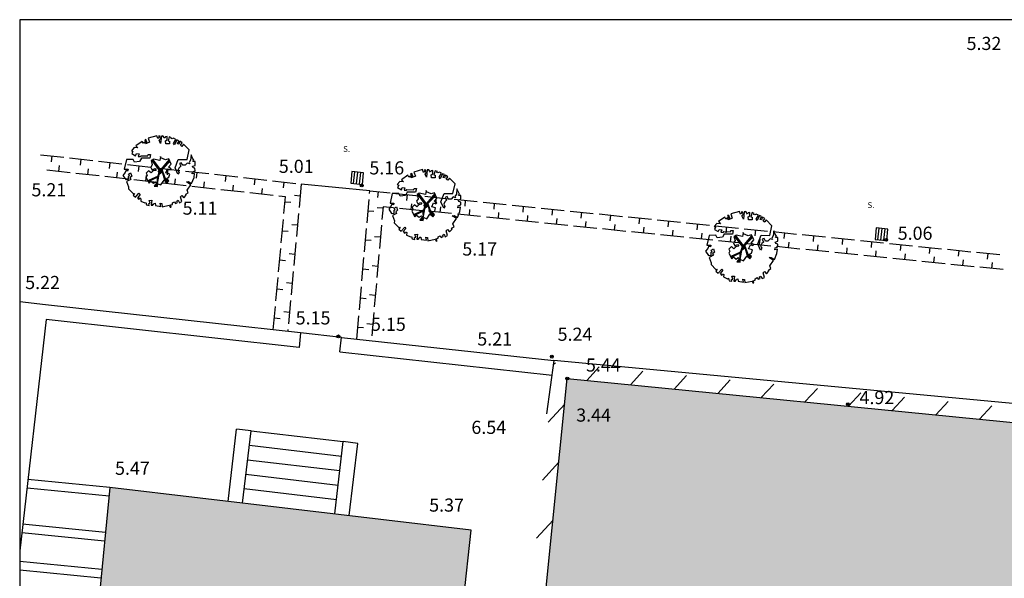
# Model space of a CAD drawing. Units: millimetres. Extents: x 552518 to 553592, y 4793760 to 4794260.
# Drawn here: x 552519 to 552553, y 4794238 to 4794258 of the extents above; entities that cross this region are included whole.
import ezdxf

# ---------------------------------------------------------------- set-up
doc = ezdxf.new("R2010")
doc.units = ezdxf.units.MM
for name, color, linetype in [('Contorno$0$0_S-VIV', 254, 'Continuous'), ('Contorno$0$0U_MUROS', 250, 'Continuous'), ('Contorno$0$0U_ORDENACION', 252, 'Continuous'), ('Contorno$0$0U_PTOS_COTAS', 2, 'Continuous'), ('Contorno$0$0U_PTOS_PUNTO', 2, 'Continuous'), ('Contorno$0$0U_VIV EXIT', 3, 'Continuous')]:
    doc.layers.add(name, color=color, linetype=linetype)
doc.layers.add('Contorno$0$0U_S-VIAL EXIST', color=7, linetype='Continuous', true_color=0xececec)
doc.styles.add('Contorno$0$Standard', font='txt')

# ---------------------------------------------------------------- blocks, each defined once
blk = doc.blocks.new('Contorno')
at = {"layer": 'Contorno$0$0_S-VIV'}
h = blk.add_hatch(color=256, dxfattribs=at)
h.paths.add_polyline_path([(552559.366, 4794224.061), (552573.928, 4794222.583), (552576.22, 4794222.42), (552578.077, 4794241.262), (552537.603, 4794245.25), (552535.727, 4794226.581), (552546.873, 4794225.374)])
h.paths.add_polyline_path([(552521.925, 4794241.519), (552521.056, 4794232.648), (552533.324, 4794231.061), (552534.308, 4794240.059)])
h.paths.add_polyline_path([(552529.555, 4794214.432), (552527.437, 4794214.641), (552526.73, 4794207.504), (552537.542, 4794206.431), (552538.234, 4794213.403), (552537.128, 4794213.512), (552537.43, 4794216.538), (552529.838, 4794217.297)])
h.paths.add_polyline_path([(552541.121, 4794204.467), (552549.043, 4794203.382), (552549.28, 4794205.479), (552550.439, 4794215.615), (552546.009, 4794216.137), (552545.675, 4794213.304), (552542.162, 4794213.7)], flags=17)
h.paths.add_polyline_path([(552562.064, 4794204.036), (552563.258, 4794214.109), (552550.439, 4794215.615), (552546.009, 4794216.137), (552545.675, 4794213.304), (552542.162, 4794213.7), (552541.121, 4794204.467), (552549.043, 4794203.382), (552549.28, 4794205.479)])
h.paths.add_polyline_path([(552583.43, 4794210.333), (552571.98, 4794208.417), (552573.943, 4794196.398), (552585.332, 4794198.147)])
h.paths.add_polyline_path([(552586.414, 4794237.026), (552586.454, 4794237.635), (552581.917, 4794238.017), (552580.763, 4794226.165), (552590.953, 4794225.165), (552591.025, 4794225.904), (552595.079, 4794225.479), (552595.98, 4794236.241)])
h.paths.add_polyline_path([(552601.506, 4794218.722), (552607.22, 4794218.272), (552608.879, 4794218.341), (552610.537, 4794218.73), (552612.04, 4794219.271), (552613.26, 4794219.888), (552614.146, 4794220.439), (552615.268, 4794221.424), (552615.697, 4794221.872), (552616.13, 4794222.324), (552616.993, 4794223.762), (552617.594, 4794224.916), (552617.988, 4794226.033), (552618.361, 4794227.118), (552618.52, 4794228.048), (552618.608, 4794229.302), (552618.683, 4794239.472), (552615.697, 4794239.521), (552601.884, 4794239.75)])
at = {"layer": 'Contorno$0$0U_S-VIAL EXIST'}
h = blk.add_hatch(dxfattribs=at)
h.set_pattern_fill('ANSI31', color=256, scale=0.03, style=0)
h.set_pattern_definition([(45, (0, 0), (-0.067351920908, 0.067351920908), [])])
edge = h.paths.add_edge_path()
edge.add_line((552725.161, 4794231.52), (552710.961, 4794225.223))
edge.add_line((552710.961, 4794225.223), (552710.04, 4794227.066))
edge.add_line((552710.04, 4794227.066), (552708.735, 4794228.174))
edge.add_line((552708.735, 4794228.174), (552707.121, 4794229.037))
edge.add_line((552707.121, 4794229.037), (552704.97, 4794229.289))
edge.add_line((552704.97, 4794229.289), (552702.087, 4794229.052))
edge.add_line((552702.087, 4794229.052), (552699.609, 4794228.29))
edge.add_line((552699.609, 4794228.29), (552689.469, 4794223.856))
edge.add_arc((552682.466, 4794220.748), 7.662, -55.4326, 23.9311, ccw=False)
edge.add_line((552686.813, 4794214.439), (552677.946, 4794210.337))
edge.add_arc((552675.708, 4794217.489), 7.494, 201.5807, 287.3788, ccw=False)
edge.add_line((552668.739, 4794214.733), (552658.359, 4794210.119))
edge.add_arc((552651.769, 4794207.056), 7.267, -61.5254, 24.928, ccw=False)
edge.add_line((552655.234, 4794200.668), (552645.505, 4794196.447))
edge.add_arc((552643.005, 4794202.381), 6.439, 197.3482, 292.8491, ccw=False)
edge.add_line((552636.859, 4794200.461), (552625.963, 4794195.659))
edge.add_line((552625.963, 4794195.659), (552625.828, 4794195.926))
edge.add_line((552625.828, 4794195.926), (552625.212, 4794195.615))
edge.add_line((552625.212, 4794195.615), (552623.939, 4794194.378))
edge.add_line((552623.939, 4794194.378), (552623.395, 4794193.52))
edge.add_line((552623.395, 4794193.52), (552622.998, 4794192.66))
edge.add_line((552622.998, 4794192.66), (552622.53, 4794191.303))
edge.add_line((552622.53, 4794191.303), (552622.362, 4794189.705))
edge.add_line((552622.362, 4794189.705), (552623.588, 4794188.084))
edge.add_arc((552623.786, 4794187.028), 1.074, -66.4872, 100.6632, ccw=False)
edge.add_line((552624.215, 4794186.043), (552610.005, 4794179.812))
edge.add_arc((552607.881, 4794183.773), 4.495, 211.4237, 298.1947, ccw=False)
edge.add_line((552604.046, 4794181.43), (552602.431, 4794185.304))
edge.add_line((552602.431, 4794185.304), (552598.15, 4794183.133))
edge.add_line((552598.15, 4794183.133), (552599.522, 4794180.011))
edge.add_line((552599.522, 4794180.011), (552599.246, 4794178.235))
edge.add_line((552599.246, 4794178.235), (552598.493, 4794176.636))
edge.add_line((552598.493, 4794176.636), (552598.611, 4794175.492))
edge.add_line((552598.611, 4794175.492), (552597.869, 4794174.078))
edge.add_line((552597.869, 4794174.078), (552595.6, 4794172.649))
edge.add_line((552595.6, 4794172.649), (552591.381, 4794170.853))
edge.add_line((552591.381, 4794170.853), (552573.476, 4794163.332))
edge.add_line((552573.476, 4794163.332), (552547.017, 4794151.891))
edge.add_line((552547.017, 4794151.891), (552533.737, 4794146.082))
edge.add_line((552533.737, 4794146.082), (552520.457, 4794140.273))
edge.add_line((552520.457, 4794140.273), (552518.834, 4794138.286))
edge.add_line((552518.834, 4794138.286), (552518.834, 4794134.765))
edge.add_line((552518.834, 4794134.765), (552523.817, 4794138.418))
edge.add_line((552523.817, 4794138.418), (552597.294, 4794170.511))
edge.add_line((552597.294, 4794170.511), (552602.777, 4794172.255))
edge.add_line((552602.777, 4794172.255), (552629.15, 4794183.337))
edge.add_arc((552631.488, 4794179.77), 4.266, 31.6795, 123.2451, ccw=False)
edge.add_line((552635.118, 4794182.01), (552644.26, 4794161.894))
edge.add_line((552644.26, 4794161.894), (552652.432, 4794143.962))
edge.add_line((552652.432, 4794143.962), (552654.049, 4794140.793))
edge.add_line((552654.049, 4794140.793), (552657.83, 4794133.421))
edge.add_line((552657.83, 4794133.421), (552656.07, 4794132.51))
edge.add_line((552656.07, 4794132.51), (552658.37, 4794128.077))
edge.add_line((552658.37, 4794128.077), (552666.662, 4794132.281))
edge.add_line((552666.662, 4794132.281), (552664.296, 4794136.949))
edge.add_line((552664.296, 4794136.949), (552662.868, 4794136.214))
edge.add_line((552662.868, 4794136.214), (552659.362, 4794143.432))
edge.add_line((552659.362, 4794143.432), (552657.847, 4794146.805))
edge.add_line((552657.847, 4794146.805), (552642.512, 4794180.672))
edge.add_arc((552649.099, 4794183.898), 7.335, 115.0194, 206.0958, ccw=False)
edge.add_arc((552607.037, 4794274.021), 92.12, 295.01937, 297.22447)
edge.add_line((552649.18, 4794192.105), (552668.679, 4794200.359))
edge.add_line((552668.679, 4794200.359), (552696.192, 4794212.244))
edge.add_line((552696.192, 4794212.244), (552696.31, 4794211.968))
edge.add_line((552696.31, 4794211.968), (552715.47, 4794220.146))
edge.add_line((552715.47, 4794220.146), (552717.976, 4794221.142))
edge.add_arc((552719.488, 4794216.273), 5.098, 50.537, 107.2468, ccw=False)
edge.add_line((552722.728, 4794220.209), (552726.375, 4794212.912))
edge.add_line((552726.375, 4794212.912), (552728.341, 4794205.392))
edge.add_line((552728.341, 4794205.392), (552734.992, 4794186.297))
edge.add_line((552734.992, 4794186.297), (552747.449, 4794192.827))
edge.add_arc((552746.93, 4794196.309), 3.521, 215.7502, 278.472, ccw=False)
edge.add_line((552744.073, 4794194.252), (552744.379, 4794194.518))
edge.add_line((552744.379, 4794194.518), (552743.944, 4794195.415))
edge.add_line((552743.944, 4794195.415), (552737.301, 4794217.607))
edge.add_line((552737.301, 4794217.607), (552737.877, 4794217.78))
edge.add_line((552737.877, 4794217.78), (552733.215, 4794233.658))
edge.add_line((552733.215, 4794233.658), (552734.416, 4794235.558))
edge.add_line((552734.416, 4794235.558), (552733.469, 4794236.34))
edge.add_line((552733.469, 4794236.34), (552728.591, 4794240.997))
edge.add_line((552728.591, 4794240.997), (552724.931, 4794239.64))
edge.add_line((552724.931, 4794239.64), (552725.161, 4794231.52))
at = {"layer": 'Contorno$0$0U_MUROS'}
for p, q in [((552537.138, 4794245.864, -0.003), (552536.895, 4794244.039, -0.003)), ((552555.19, 4794244.171, -0.003), (552537.138, 4794245.864, -0.003))]:
    blk.add_line(p, q, dxfattribs=at)
at = {"layer": 'Contorno$0$0U_ORDENACION'}
for p, q in [((553037.856, 4794257.545), (552518.834, 4794257.545)), ((552530.222, 4794252.34, -0.003), (552530.18, 4794251.942, -0.003)), ((552530.62, 4794252.297, -0.003), (552530.222, 4794252.34, -0.003)), ((552530.279, 4794251.932, -0.003), (552530.322, 4794252.329, -0.003)), ((552530.379, 4794251.921, -0.003), (552530.421, 4794252.319, -0.003)), ((552530.478, 4794251.91, -0.003), (552530.521, 4794252.308, -0.003)), ((552530.578, 4794251.9, -0.003), (552530.62, 4794252.297, -0.003)), ((552530.18, 4794251.942, -0.003), (552530.578, 4794251.9, -0.003)), ((552548.195, 4794250.415, -0.003), (552548.152, 4794250.018, -0.003)), ((552548.592, 4794250.373, -0.003), (552548.195, 4794250.415, -0.003)), ((552548.252, 4794250.007, -0.003), (552548.294, 4794250.405, -0.003)), ((552548.351, 4794249.996, -0.003), (552548.394, 4794250.394, -0.003)), ((552548.45, 4794249.986, -0.003), (552548.493, 4794250.384, -0.003)), ((552548.55, 4794249.975, -0.003), (552548.592, 4794250.373, -0.003)), ((552548.152, 4794250.018, -0.003), (552548.55, 4794249.975, -0.003))]:
    blk.add_line(p, q, dxfattribs=at)
at = {"layer": 'Contorno$0$0U_ORDENACION', "linetype": 'Continuous'}
for p, q in [((552519.548, 4794252.919, -0.003), (552520.343, 4794252.83, -0.003)), ((552519.923, 4794252.676, -0.003), (552519.945, 4794252.875, -0.003)), ((552520.542, 4794252.807, -0.003), (552521.336, 4794252.718, -0.003)), ((552520.917, 4794252.564, -0.003), (552520.939, 4794252.763, -0.003)), ((552520.187, 4794252.546, -0.003), (552520.165, 4794252.347, -0.003)), ((552521.181, 4794252.433, -0.003), (552521.159, 4794252.235, -0.003)), ((552521.536, 4794252.696, -0.003), (552522.33, 4794252.606, -0.003)), ((552521.911, 4794252.452, -0.003), (552521.933, 4794252.65, -0.003)), ((552522.53, 4794252.583, -0.003), (552523.324, 4794252.494, -0.003)), ((552522.905, 4794252.34, -0.003), (552522.927, 4794252.539, -0.003)), ((552523.523, 4794252.471, -0.003), (552524.318, 4794252.382, -0.003)), ((552523.898, 4794252.228, -0.003), (552523.92, 4794252.427, -0.003)), ((552520.562, 4794252.302, -0.003), (552519.768, 4794252.392, -0.003)), ((552521.556, 4794252.19, -0.003), (552520.762, 4794252.279, -0.003)), ((552522.55, 4794252.078, -0.003), (552521.756, 4794252.168, -0.003)), ((552522.175, 4794252.321, -0.003), (552522.152, 4794252.123, -0.003)), ((552523.169, 4794252.21, -0.003), (552523.146, 4794252.011, -0.003)), ((552524.162, 4794252.098, -0.003), (552524.14, 4794251.899, -0.003)), ((552524.516, 4794252.36, -0.003), (552525.311, 4794252.27, -0.003)), ((552524.892, 4794252.116, -0.003), (552524.914, 4794252.314, -0.003)), ((552525.51, 4794252.248, -0.003), (552526.305, 4794252.158, -0.003)), ((552525.886, 4794252.004, -0.003), (552525.908, 4794252.203, -0.003)), ((552526.504, 4794252.136, -0.003), (552527.299, 4794252.046, -0.003)), ((552526.88, 4794251.892, -0.003), (552526.902, 4794252.091, -0.003)), ((552523.543, 4794251.966, -0.003), (552522.749, 4794252.056, -0.003)), ((552524.537, 4794251.855, -0.003), (552523.742, 4794251.944, -0.003)), ((552525.531, 4794251.742, -0.003), (552524.736, 4794251.832, -0.003)), ((552525.156, 4794251.985, -0.003), (552525.134, 4794251.787, -0.003)), ((552526.15, 4794251.874, -0.003), (552526.128, 4794251.675, -0.003)), ((552527.144, 4794251.762, -0.003), (552527.121, 4794251.563, -0.003)), ((552527.498, 4794252.024, -0.003), (552528.293, 4794251.934, -0.003)), ((552527.873, 4794251.78, -0.003), (552527.895, 4794251.979, -0.003)), ((552528.485, 4794251.906, -0.003), (552528.412, 4794251.109, -0.003)), ((552530.835, 4794251.685, -0.003), (552528.485, 4794251.912, -0.003)), ((552526.525, 4794251.63, -0.003), (552525.73, 4794251.72, -0.003)), ((552527.519, 4794251.519, -0.003), (552526.723, 4794251.608, -0.003)), ((552527.943, 4794251.471, -0.003), (552527.717, 4794251.496, -0.003)), ((552527.891, 4794250.9, -0.003), (552527.943, 4794251.471, -0.003)), ((552528.249, 4794251.527, -0.003), (552528.448, 4794251.508, -0.003)), ((552530.826, 4794251.585, -0.003), (552530.835, 4794251.685, -0.003)), ((552530.835, 4794251.685, -0.003), (552531.531, 4794251.615, -0.003)), ((552531.112, 4794251.456, -0.003), (552531.133, 4794251.656, -0.003)), ((552531.73, 4794251.595, -0.003), (552532.525, 4794251.514, -0.003)), ((552532.108, 4794251.355, -0.003), (552532.128, 4794251.554, -0.003)), ((552532.724, 4794251.494, -0.003), (552533.521, 4794251.412, -0.003)), ((552533.102, 4794251.254, -0.003), (552533.123, 4794251.453, -0.003)), ((552528.126, 4794251.28, -0.003), (552527.927, 4794251.298, -0.003)), ((552530.739, 4794250.588, -0.003), (552530.809, 4794251.385, -0.003)), ((552531.086, 4794251.115, -0.003), (552531.285, 4794251.097, -0.003)), ((552531.289, 4794251.137, -0.003), (552531.25, 4794250.699, -0.003)), ((552531.646, 4794251.1, -0.003), (552531.289, 4794251.137, -0.003)), ((552532.642, 4794251, -0.003), (552531.846, 4794251.08, -0.003)), ((552532.264, 4794251.238, -0.003), (552532.244, 4794251.04, -0.003)), ((552533.259, 4794251.138, -0.003), (552533.238, 4794250.939, -0.003)), ((552533.72, 4794251.392, -0.003), (552534.515, 4794251.312, -0.003)), ((552534.097, 4794251.154, -0.003), (552534.117, 4794251.352, -0.003)), ((552534.714, 4794251.292, -0.003), (552535.511, 4794251.211, -0.003)), ((552535.092, 4794251.052, -0.003), (552535.113, 4794251.251, -0.003)), ((552535.709, 4794251.191, -0.003), (552536.505, 4794251.11, -0.003)), ((552536.087, 4794250.951, -0.003), (552536.107, 4794251.15, -0.003)), ((552536.704, 4794251.09, -0.003), (552537.5, 4794251.01, -0.003)), ((552528.393, 4794250.91, -0.003), (552528.321, 4794250.114, -0.003)), ((552530.973, 4794250.97, -0.003), (552530.773, 4794250.987, -0.003)), ((552533.637, 4794250.899, -0.003), (552532.841, 4794250.979, -0.003)), ((552534.632, 4794250.797, -0.003), (552533.836, 4794250.878, -0.003)), ((552534.254, 4794251.037, -0.003), (552534.234, 4794250.838, -0.003)), ((552535.627, 4794250.697, -0.003), (552534.83, 4794250.777, -0.003)), ((552535.249, 4794250.936, -0.003), (552535.228, 4794250.737, -0.003)), ((552536.244, 4794250.835, -0.003), (552536.224, 4794250.636, -0.003)), ((552537.082, 4794250.851, -0.003), (552537.102, 4794251.049, -0.003)), ((552537.699, 4794250.989, -0.003), (552538.495, 4794250.908, -0.003)), ((552538.077, 4794250.75, -0.003), (552538.097, 4794250.949, -0.003)), ((552538.694, 4794250.888, -0.003), (552539.49, 4794250.807, -0.003)), ((552539.071, 4794250.649, -0.003), (552539.092, 4794250.848, -0.003)), ((552539.689, 4794250.787, -0.003), (552540.484, 4794250.707, -0.003)), ((552540.067, 4794250.548, -0.003), (552540.087, 4794250.746, -0.003)), ((552527.799, 4794249.904, -0.003), (552527.872, 4794250.7, -0.003)), ((552528.157, 4794250.531, -0.003), (552528.357, 4794250.512, -0.003)), ((552531.233, 4794250.499, -0.003), (552531.162, 4794249.702, -0.003)), ((552536.621, 4794250.596, -0.003), (552535.826, 4794250.677, -0.003)), ((552537.617, 4794250.495, -0.003), (552536.82, 4794250.576, -0.003)), ((552537.239, 4794250.734, -0.003), (552537.218, 4794250.535, -0.003)), ((552538.611, 4794250.394, -0.003), (552537.816, 4794250.474, -0.003)), ((552538.233, 4794250.633, -0.003), (552538.213, 4794250.434, -0.003)), ((552539.229, 4794250.533, -0.003), (552539.208, 4794250.334, -0.003)), ((552540.223, 4794250.431, -0.003), (552540.203, 4794250.232, -0.003)), ((552540.684, 4794250.687, -0.003), (552541.48, 4794250.606, -0.003)), ((552541.061, 4794250.447, -0.003), (552541.082, 4794250.646, -0.003)), ((552541.679, 4794250.585, -0.003), (552542.474, 4794250.504, -0.003)), ((552542.057, 4794250.346, -0.003), (552542.076, 4794250.545, -0.003)), ((552542.673, 4794250.484, -0.003), (552543.47, 4794250.404, -0.003)), ((552543.052, 4794250.246, -0.003), (552543.072, 4794250.444, -0.003)), ((552528.035, 4794250.284, -0.003), (552527.836, 4794250.302, -0.003)), ((552530.651, 4794249.593, -0.003), (552530.721, 4794250.39, -0.003)), ((552530.999, 4794250.119, -0.003), (552531.198, 4794250.1, -0.003)), ((552539.607, 4794250.293, -0.003), (552538.81, 4794250.374, -0.003)), ((552540.601, 4794250.192, -0.003), (552539.805, 4794250.273, -0.003)), ((552541.596, 4794250.092, -0.003), (552540.8, 4794250.172, -0.003)), ((552541.218, 4794250.33, -0.003), (552541.198, 4794250.131, -0.003)), ((552542.591, 4794249.99, -0.003), (552541.795, 4794250.071, -0.003)), ((552542.213, 4794250.23, -0.003), (552542.193, 4794250.031, -0.003)), ((552543.208, 4794250.129, -0.003), (552543.187, 4794249.93, -0.003)), ((552543.668, 4794250.384, -0.003), (552544.464, 4794250.303, -0.003)), ((552544.046, 4794250.144, -0.003), (552544.066, 4794250.344, -0.003)), ((552544.664, 4794250.283, -0.003), (552545.459, 4794250.202, -0.003)), ((552545.041, 4794250.043, -0.003), (552545.062, 4794250.242, -0.003)), ((552545.658, 4794250.182, -0.003), (552546.455, 4794250.101, -0.003)), ((552546.036, 4794249.943, -0.003), (552546.056, 4794250.141, -0.003)), ((552546.654, 4794250.081, -0.003), (552547.449, 4794250, -0.003)), ((552528.302, 4794249.915, -0.003), (552528.228, 4794249.118, -0.003)), ((552530.885, 4794249.974, -0.003), (552530.686, 4794249.991, -0.003)), ((552543.586, 4794249.889, -0.003), (552542.79, 4794249.97, -0.003)), ((552544.58, 4794249.788, -0.003), (552543.785, 4794249.869, -0.003)), ((552544.203, 4794250.027, -0.003), (552544.183, 4794249.828, -0.003)), ((552545.576, 4794249.688, -0.003), (552544.779, 4794249.769, -0.003)), ((552545.198, 4794249.927, -0.003), (552545.178, 4794249.728, -0.003)), ((552546.192, 4794249.826, -0.003), (552546.172, 4794249.627, -0.003)), ((552547.031, 4794249.842, -0.003), (552547.051, 4794250.041, -0.003)), ((552547.188, 4794249.725, -0.003), (552547.167, 4794249.526, -0.003)), ((552547.648, 4794249.98, -0.003), (552548.444, 4794249.899, -0.003)), ((552548.026, 4794249.74, -0.003), (552548.046, 4794249.939, -0.003)), ((552548.643, 4794249.879, -0.003), (552549.439, 4794249.798, -0.003)), ((552549.02, 4794249.639, -0.003), (552549.041, 4794249.838, -0.003)), ((552549.638, 4794249.778, -0.003), (552550.434, 4794249.698, -0.003)), ((552550.016, 4794249.539, -0.003), (552550.036, 4794249.738, -0.003)), ((552527.707, 4794248.908, -0.003), (552527.781, 4794249.705, -0.003)), ((552528.066, 4794249.535, -0.003), (552528.266, 4794249.516, -0.003)), ((552530.564, 4794248.597, -0.003), (552530.634, 4794249.394, -0.003)), ((552531.145, 4794249.503, -0.003), (552531.075, 4794248.706, -0.003)), ((552546.57, 4794249.587, -0.003), (552545.775, 4794249.667, -0.003)), ((552547.566, 4794249.485, -0.003), (552546.769, 4794249.566, -0.003)), ((552548.56, 4794249.385, -0.003), (552547.764, 4794249.465, -0.003)), ((552548.182, 4794249.624, -0.003), (552548.162, 4794249.426, -0.003)), ((552549.178, 4794249.523, -0.003), (552549.158, 4794249.324, -0.003)), ((552550.172, 4794249.422, -0.003), (552550.152, 4794249.223, -0.003)), ((552550.633, 4794249.677, -0.003), (552551.429, 4794249.596, -0.003)), ((552551.01, 4794249.438, -0.003), (552551.031, 4794249.637, -0.003)), ((552551.628, 4794249.576, -0.003), (552552.423, 4794249.495, -0.003)), ((552552.005, 4794249.337, -0.003), (552552.025, 4794249.536, -0.003)), ((552527.943, 4794249.288, -0.003), (552527.744, 4794249.307, -0.003)), ((552530.911, 4794249.122, -0.003), (552531.11, 4794249.105, -0.003)), ((552549.555, 4794249.284, -0.003), (552548.759, 4794249.365, -0.003)), ((552550.55, 4794249.183, -0.003), (552549.754, 4794249.264, -0.003)), ((552551.545, 4794249.082, -0.003), (552550.749, 4794249.162, -0.003)), ((552551.167, 4794249.321, -0.003), (552551.147, 4794249.123, -0.003)), ((552552.54, 4794248.981, -0.003), (552551.744, 4794249.062, -0.003)), ((552552.162, 4794249.221, -0.003), (552552.142, 4794249.022, -0.003)), ((552528.21, 4794248.919, -0.003), (552528.137, 4794248.122, -0.003)), ((552530.798, 4794248.977, -0.003), (552530.598, 4794248.995, -0.003)), ((552527.616, 4794247.912, -0.003), (552527.689, 4794248.709, -0.003)), ((552527.975, 4794248.539, -0.003), (552528.174, 4794248.521, -0.003)), ((552530.476, 4794247.6, -0.003), (552530.546, 4794248.397, -0.003)), ((552531.058, 4794248.507, -0.003), (552530.988, 4794247.71, -0.003)), ((552527.852, 4794248.292, -0.003), (552527.653, 4794248.311, -0.003)), ((552530.824, 4794248.126, -0.003), (552531.022, 4794248.109, -0.003)), ((552519.72, 4794247.774, -0.003), (552518.834, 4794247.874, -0.003)), ((552528.464, 4794246.814, -0.003), (552519.72, 4794247.774, -0.003)), ((552527.525, 4794246.917, -0.003), (552527.598, 4794247.713, -0.003)), ((552528.119, 4794247.923, -0.003), (552528.046, 4794247.127, -0.003)), ((552530.71, 4794247.981, -0.003), (552530.511, 4794247.999, -0.003)), ((552527.884, 4794247.543, -0.003), (552528.083, 4794247.525, -0.003)), ((552530.388, 4794246.604, -0.003), (552530.458, 4794247.401, -0.003)), ((552530.971, 4794247.51, -0.003), (552530.9, 4794246.714, -0.003)), ((552519.743, 4794247.268, -0.003), (552518.834, 4794239.342, -0.003)), ((552528.41, 4794246.317, -0.003), (552519.743, 4794247.268, -0.003)), ((552527.761, 4794247.296, -0.003), (552527.561, 4794247.315, -0.003)), ((552530.737, 4794247.13, -0.003), (552530.935, 4794247.112, -0.003)), ((552528.028, 4794246.927, -0.003), (552528.022, 4794246.863, -0.003)), ((552528.464, 4794246.814, -0.003), (552528.41, 4794246.317, -0.003)), ((552529.86, 4794246.661, -0.003), (552528.464, 4794246.814, -0.003)), ((552530.623, 4794246.986, -0.003), (552530.424, 4794247.003, -0.003)), ((552529.806, 4794246.164, -0.003), (552529.858, 4794246.662, -0.003)), ((552529.86, 4794246.661, -0.003), (552537.138, 4794245.864, -0.003)), ((552529.806, 4794246.164, -0.003), (552537.086, 4794245.367, -0.003)), ((552537.197, 4794245.792, -0.003), (552537.15, 4794245.742, -0.003)), ((552538.693, 4794245.645, -0.003), (552538.268, 4794245.184, -0.003)), ((552540.189, 4794245.498, -0.003), (552539.764, 4794245.037, -0.003)), ((552541.685, 4794245.35, -0.003), (552541.261, 4794244.89, -0.003)), ((552543.181, 4794245.203, -0.003), (552542.757, 4794244.742, -0.003)), ((552544.677, 4794245.055, -0.003), (552544.253, 4794244.595, -0.003)), ((552546.173, 4794244.908, -0.003), (552545.749, 4794244.447, -0.003)), ((552547.669, 4794244.761, -0.003), (552547.245, 4794244.3, -0.003)), ((552537.514, 4794244.366, -0.003), (552536.95, 4794243.754, -0.003)), ((552549.165, 4794244.613, -0.003), (552548.741, 4794244.153, -0.003)), ((552550.661, 4794244.466, -0.003), (552550.237, 4794244.005, -0.003)), ((552552.157, 4794244.318, -0.003), (552551.733, 4794243.858, -0.003)), ((552537.315, 4794242.379, -0.003), (552536.751, 4794241.767, -0.003)), ((552521.925, 4794241.519, -0.003), (552519.115, 4794241.794, -0.003)), ((552521.895, 4794241.221, -0.003), (552519.085, 4794241.496, -0.003)), ((552537.115, 4794240.391, -0.003), (552536.551, 4794239.779, -0.003)), ((552521.745, 4794239.679, -0.003), (552518.905, 4794239.957, -0.003)), ((552521.774, 4794239.978, -0.003), (552518.934, 4794240.256, -0.003)), ((552521.649, 4794238.703, -0.003), (552518.834, 4794238.979, -0.003)), ((552521.62, 4794238.404, -0.003), (552518.834, 4794238.678, -0.003))]:
    blk.add_line(p, q, dxfattribs=at)
blk.add_lwpolyline([(552518.834, 4794257.545), (552518.834, 4793760.428), (553037.856, 4793760.428), (553037.856, 4794257.545)], dxfattribs=at)
at = {"layer": 'Contorno$0$0U_ORDENACION', "elevation": -0.003}
for points in [[(552523.159, 4794251.282), (552523.177, 4794251.198), (552523.269, 4794251.182), (552523.259, 4794251.244), (552523.307, 4794251.259), (552523.271, 4794251.351), (552523.363, 4794251.361), (552523.335, 4794251.19), (552523.397, 4794251.187), (552523.399, 4794251.226), (552523.422, 4794251.208), (552523.427, 4794251.252), (552523.478, 4794251.262), (552523.483, 4794251.18), (552523.667, 4794251.149), (552523.644, 4794251.259), (552523.705, 4794251.246), (552523.716, 4794251.134), (552523.961, 4794251.19), (552523.994, 4794251.124), (552524.028, 4794251.126), (552524.002, 4794251.197), (552524.068, 4794251.218), (552524.071, 4794251.269), (552524.135, 4794251.305), (552524.176, 4794251.248), (552524.239, 4794251.277), (552524.224, 4794251.33), (552524.27, 4794251.361), (552524.308, 4794251.272), (552524.392, 4794251.315), (552524.341, 4794251.471), (552524.39, 4794251.517), (552524.462, 4794251.44), (552524.543, 4794251.532), (552524.528, 4794251.563), (552524.612, 4794251.614), (552524.569, 4794251.708), (552524.699, 4794251.892), (552524.551, 4794251.992), (552524.62, 4794252), (552524.727, 4794251.93), (552524.814, 4794252.137), (552524.83, 4794252.28), (552524.743, 4794252.26), (552524.753, 4794252.331), (552524.85, 4794252.364), (552524.842, 4794252.454), (552524.776, 4794252.474), (552524.753, 4794252.523), (552524.847, 4794252.553), (552524.85, 4794252.686), (552524.768, 4794252.684), (552524.804, 4794252.732), (552524.76, 4794252.798), (552524.712, 4794252.914), (552524.692, 4794252.735), (552524.638, 4794252.655), (552524.663, 4794252.609), (552524.579, 4794252.633), (552524.51, 4794252.558), (552524.421, 4794252.558), (552524.372, 4794252.645), (552524.309, 4794252.62), (552524.355, 4794252.523), (552524.296, 4794252.472), (552524.258, 4794252.388), (552524.299, 4794252.313), (552524.258, 4794252.252), (552524.163, 4794252.464), (552524.27, 4794252.758), (552524.574, 4794252.755), (552524.646, 4794253.084), (552524.452, 4794253.283), (552524.396, 4794253.205), (552524.345, 4794253.246), (552524.398, 4794253.329), (552524.319, 4794253.378), (552524.289, 4794253.286), (552524.24, 4794253.297), (552524.283, 4794253.399), (552524.217, 4794253.432), (552524.135, 4794253.261), (552524.1, 4794253.307), (552524.181, 4794253.445), (552524.11, 4794253.486), (552524.056, 4794253.458), (552524.02, 4794253.47), (552524.041, 4794253.501), (552523.962, 4794253.534), (552523.921, 4794253.392), (552523.969, 4794253.378), (552523.969, 4794253.289), (552523.839, 4794253.289), (552523.826, 4794253.389), (552523.885, 4794253.427), (552523.885, 4794253.54), (552523.826, 4794253.532), (552523.804, 4794253.481), (552523.744, 4794253.567), (552523.691, 4794253.56), (552523.665, 4794253.307), (552523.617, 4794253.419), (552523.66, 4794253.465), (552523.65, 4794253.55), (552523.604, 4794253.565), (552523.607, 4794253.511), (552523.568, 4794253.475), (552523.532, 4794253.57), (552523.236, 4794253.489), (552523.287, 4794253.348), (552523.208, 4794253.314), (552523.162, 4794253.435), (552523.122, 4794253.43), (552523.185, 4794253.302), (552523.142, 4794253.287), (552523.124, 4794253.35), (552523.06, 4794253.309), (552523.032, 4794253.376), (552522.81, 4794253.225), (552522.879, 4794253.151), (552522.759, 4794253.164), (552522.662, 4794253.057), (552522.715, 4794253.034), (552522.672, 4794252.955), (552522.807, 4794252.883), (552522.836, 4794252.957), (552522.924, 4794252.945), (552522.899, 4794252.863), (552522.976, 4794252.853), (552522.996, 4794252.886), (552523.226, 4794252.875), (552523.241, 4794252.921), (552523.321, 4794252.921), (552523.295, 4794252.799), (552523.004, 4794252.799), (552522.945, 4794252.689), (552522.766, 4794252.666), (552522.718, 4794252.758), (552522.493, 4794252.753), (552522.419, 4794252.421), (552522.552, 4794252.419), (552522.534, 4794252.36), (552522.483, 4794252.393), (552522.447, 4794252.307), (552522.373, 4794252.212), (552522.473, 4794252.064), (552522.562, 4794252.079), (552522.56, 4794252.176), (552522.598, 4794252.207), (552522.56, 4794252.25), (552522.636, 4794252.293), (552522.674, 4794252.184), (552522.613, 4794252.125), (552522.638, 4794252.072), (552522.498, 4794251.997), (552522.567, 4794251.813), (552522.559, 4794251.752), (552522.718, 4794251.586), (552522.769, 4794251.594), (552522.723, 4794251.527), (552522.804, 4794251.461), (552522.922, 4794251.596), (552522.965, 4794251.558), (552522.866, 4794251.446), (552522.922, 4794251.382), (552522.947, 4794251.438), (552522.99, 4794251.412), (552522.985, 4794251.328), (552523.126, 4794251.267), (552523.159, 4794251.282)], [(552523.369, 4794252.395), (552523.46, 4794252.444), (552523.512, 4794252.383), (552523.404, 4794252.365), (552523.338, 4794252.293), (552523.254, 4794252.37), (552523.172, 4794252.281), (552523.203, 4794252.214), (552523.162, 4794252.148), (552523.271, 4794251.949), (552523.325, 4794252.015), (552523.42, 4794251.941), (552523.491, 4794251.992), (552523.535, 4794251.961), (552523.443, 4794251.844), (552523.557, 4794251.831), (552523.573, 4794251.925), (552523.675, 4794251.882), (552523.78, 4794252.043), (552523.882, 4794251.949), (552523.941, 4794252.025), (552523.851, 4794252.097), (552523.948, 4794252.145), (552523.982, 4794252.257), (552523.846, 4794252.296), (552523.905, 4794252.434), (552523.992, 4794252.403), (552524.02, 4794252.436), (552523.936, 4794252.492), (552524.02, 4794252.597), (552523.946, 4794252.773), (552523.831, 4794252.742), (552523.67, 4794252.809), (552523.66, 4794252.858), (552523.637, 4794252.72), (552523.42, 4794252.763), (552523.343, 4794252.715), (552523.379, 4794252.574), (552523.323, 4794252.495), (552523.369, 4794252.395)], [(552532.268, 4794250.119), (552532.286, 4794250.035), (552532.378, 4794250.019), (552532.368, 4794250.081), (552532.416, 4794250.096), (552532.38, 4794250.188), (552532.472, 4794250.198), (552532.444, 4794250.027), (552532.506, 4794250.024), (552532.508, 4794250.063), (552532.531, 4794250.045), (552532.536, 4794250.089), (552532.587, 4794250.099), (552532.592, 4794250.017), (552532.776, 4794249.986), (552532.753, 4794250.096), (552532.814, 4794250.083), (552532.825, 4794249.971), (552533.07, 4794250.027), (552533.103, 4794249.961), (552533.137, 4794249.963), (552533.111, 4794250.034), (552533.177, 4794250.055), (552533.18, 4794250.106), (552533.244, 4794250.142), (552533.285, 4794250.085), (552533.348, 4794250.114), (552533.333, 4794250.167), (552533.379, 4794250.198), (552533.417, 4794250.109), (552533.501, 4794250.152), (552533.45, 4794250.308), (552533.499, 4794250.354), (552533.571, 4794250.277), (552533.652, 4794250.369), (552533.637, 4794250.4), (552533.721, 4794250.451), (552533.678, 4794250.545), (552533.808, 4794250.729), (552533.66, 4794250.829), (552533.729, 4794250.837), (552533.836, 4794250.767), (552533.923, 4794250.974), (552533.939, 4794251.117), (552533.852, 4794251.097), (552533.862, 4794251.168), (552533.959, 4794251.201), (552533.951, 4794251.291), (552533.885, 4794251.311), (552533.862, 4794251.36), (552533.956, 4794251.39), (552533.959, 4794251.523), (552533.877, 4794251.521), (552533.913, 4794251.569), (552533.869, 4794251.635), (552533.821, 4794251.751), (552533.801, 4794251.572), (552533.747, 4794251.492), (552533.772, 4794251.446), (552533.688, 4794251.47), (552533.619, 4794251.395), (552533.53, 4794251.395), (552533.481, 4794251.482), (552533.418, 4794251.457), (552533.464, 4794251.36), (552533.405, 4794251.309), (552533.367, 4794251.225), (552533.408, 4794251.15), (552533.367, 4794251.089), (552533.272, 4794251.301), (552533.379, 4794251.595), (552533.683, 4794251.592), (552533.755, 4794251.921), (552533.561, 4794252.12), (552533.505, 4794252.042), (552533.454, 4794252.083), (552533.507, 4794252.166), (552533.428, 4794252.215), (552533.398, 4794252.123), (552533.349, 4794252.134), (552533.392, 4794252.236), (552533.326, 4794252.269), (552533.244, 4794252.098), (552533.209, 4794252.144), (552533.29, 4794252.282), (552533.219, 4794252.323), (552533.165, 4794252.295), (552533.129, 4794252.307), (552533.15, 4794252.338), (552533.071, 4794252.371), (552533.03, 4794252.229), (552533.078, 4794252.215), (552533.078, 4794252.126), (552532.948, 4794252.126), (552532.935, 4794252.226), (552532.994, 4794252.264), (552532.994, 4794252.377), (552532.935, 4794252.369), (552532.913, 4794252.318), (552532.853, 4794252.404), (552532.8, 4794252.397), (552532.774, 4794252.144), (552532.726, 4794252.256), (552532.769, 4794252.302), (552532.759, 4794252.387), (552532.713, 4794252.402), (552532.716, 4794252.348), (552532.677, 4794252.312), (552532.641, 4794252.407), (552532.345, 4794252.326), (552532.396, 4794252.185), (552532.317, 4794252.151), (552532.271, 4794252.272), (552532.231, 4794252.267), (552532.294, 4794252.139), (552532.251, 4794252.124), (552532.233, 4794252.187), (552532.169, 4794252.146), (552532.141, 4794252.213), (552531.919, 4794252.062), (552531.988, 4794251.988), (552531.868, 4794252.001), (552531.771, 4794251.894), (552531.824, 4794251.871), (552531.781, 4794251.792), (552531.916, 4794251.72), (552531.945, 4794251.794), (552532.033, 4794251.782), (552532.008, 4794251.7), (552532.085, 4794251.69), (552532.105, 4794251.723), (552532.335, 4794251.712), (552532.35, 4794251.758), (552532.43, 4794251.758), (552532.404, 4794251.636), (552532.113, 4794251.636), (552532.054, 4794251.526), (552531.875, 4794251.503), (552531.827, 4794251.595), (552531.602, 4794251.59), (552531.528, 4794251.258), (552531.661, 4794251.256), (552531.643, 4794251.197), (552531.592, 4794251.23), (552531.556, 4794251.144), (552531.482, 4794251.049), (552531.582, 4794250.901), (552531.671, 4794250.916), (552531.669, 4794251.013), (552531.707, 4794251.044), (552531.669, 4794251.087), (552531.745, 4794251.13), (552531.783, 4794251.021), (552531.722, 4794250.962), (552531.747, 4794250.909), (552531.607, 4794250.834), (552531.676, 4794250.65), (552531.668, 4794250.589), (552531.827, 4794250.423), (552531.878, 4794250.431), (552531.832, 4794250.364), (552531.913, 4794250.298), (552532.031, 4794250.433), (552532.074, 4794250.395), (552531.975, 4794250.283), (552532.031, 4794250.219), (552532.056, 4794250.275), (552532.099, 4794250.249), (552532.094, 4794250.165), (552532.235, 4794250.104), (552532.268, 4794250.119)], [(552532.478, 4794251.232), (552532.569, 4794251.281), (552532.621, 4794251.22), (552532.513, 4794251.202), (552532.447, 4794251.13), (552532.363, 4794251.207), (552532.281, 4794251.118), (552532.312, 4794251.051), (552532.271, 4794250.985), (552532.38, 4794250.786), (552532.434, 4794250.852), (552532.529, 4794250.778), (552532.6, 4794250.829), (552532.644, 4794250.798), (552532.552, 4794250.681), (552532.666, 4794250.668), (552532.682, 4794250.762), (552532.784, 4794250.719), (552532.889, 4794250.88), (552532.991, 4794250.786), (552533.05, 4794250.862), (552532.96, 4794250.934), (552533.057, 4794250.982), (552533.091, 4794251.094), (552532.955, 4794251.133), (552533.014, 4794251.271), (552533.101, 4794251.24), (552533.129, 4794251.273), (552533.045, 4794251.329), (552533.129, 4794251.434), (552533.055, 4794251.61), (552532.94, 4794251.579), (552532.779, 4794251.646), (552532.769, 4794251.695), (552532.746, 4794251.557), (552532.529, 4794251.6), (552532.452, 4794251.552), (552532.488, 4794251.411), (552532.432, 4794251.332), (552532.478, 4794251.232)], [(552543.131, 4794248.683), (552543.15, 4794248.599), (552543.241, 4794248.583), (552543.231, 4794248.645), (552543.279, 4794248.66), (552543.244, 4794248.752), (552543.336, 4794248.762), (552543.308, 4794248.591), (552543.369, 4794248.588), (552543.371, 4794248.627), (552543.395, 4794248.609), (552543.4, 4794248.653), (552543.451, 4794248.663), (552543.456, 4794248.581), (552543.64, 4794248.55), (552543.616, 4794248.66), (552543.678, 4794248.647), (552543.689, 4794248.535), (552543.934, 4794248.591), (552543.966, 4794248.525), (552544, 4794248.527), (552543.974, 4794248.599), (552544.041, 4794248.619), (552544.043, 4794248.67), (552544.107, 4794248.706), (552544.148, 4794248.65), (552544.212, 4794248.678), (552544.196, 4794248.731), (552544.242, 4794248.762), (552544.281, 4794248.673), (552544.365, 4794248.716), (552544.314, 4794248.872), (552544.363, 4794248.918), (552544.434, 4794248.841), (552544.516, 4794248.933), (552544.5, 4794248.964), (552544.584, 4794249.015), (552544.541, 4794249.109), (552544.671, 4794249.293), (552544.523, 4794249.393), (552544.592, 4794249.401), (552544.7, 4794249.331), (552544.787, 4794249.539), (552544.802, 4794249.681), (552544.715, 4794249.661), (552544.725, 4794249.733), (552544.822, 4794249.765), (552544.814, 4794249.855), (552544.748, 4794249.876), (552544.725, 4794249.924), (552544.819, 4794249.954), (552544.822, 4794250.087), (552544.741, 4794250.085), (552544.776, 4794250.133), (552544.733, 4794250.199), (552544.685, 4794250.315), (552544.664, 4794250.136), (552544.61, 4794250.056), (552544.636, 4794250.01), (552544.552, 4794250.034), (552544.482, 4794249.959), (552544.393, 4794249.96), (552544.345, 4794250.046), (552544.281, 4794250.021), (552544.327, 4794249.924), (552544.268, 4794249.873), (552544.23, 4794249.789), (552544.271, 4794249.714), (552544.23, 4794249.653), (552544.135, 4794249.865), (552544.243, 4794250.159), (552544.547, 4794250.156), (552544.618, 4794250.485), (552544.424, 4794250.685), (552544.368, 4794250.606), (552544.317, 4794250.647), (552544.37, 4794250.73), (552544.292, 4794250.779), (552544.261, 4794250.687), (552544.212, 4794250.698), (552544.256, 4794250.8), (552544.189, 4794250.833), (552544.108, 4794250.662), (552544.072, 4794250.708), (552544.154, 4794250.846), (552544.082, 4794250.887), (552544.028, 4794250.859), (552543.993, 4794250.871), (552544.013, 4794250.902), (552543.934, 4794250.936), (552543.893, 4794250.793), (552543.941, 4794250.779), (552543.941, 4794250.69), (552543.812, 4794250.69), (552543.798, 4794250.79), (552543.858, 4794250.828), (552543.858, 4794250.941), (552543.799, 4794250.933), (552543.776, 4794250.882), (552543.717, 4794250.968), (552543.663, 4794250.961), (552543.637, 4794250.708), (552543.589, 4794250.82), (552543.632, 4794250.866), (552543.622, 4794250.951), (552543.576, 4794250.966), (552543.579, 4794250.912), (552543.54, 4794250.877), (552543.505, 4794250.971), (552543.208, 4794250.89), (552543.259, 4794250.749), (552543.181, 4794250.715), (552543.135, 4794250.836), (552543.094, 4794250.831), (552543.157, 4794250.703), (552543.114, 4794250.688), (552543.096, 4794250.751), (552543.033, 4794250.71), (552543.004, 4794250.778), (552542.782, 4794250.627), (552542.851, 4794250.552), (552542.731, 4794250.565), (552542.634, 4794250.458), (552542.688, 4794250.435), (552542.644, 4794250.356), (552542.779, 4794250.284), (552542.808, 4794250.358), (552542.897, 4794250.346), (552542.871, 4794250.264), (552542.948, 4794250.254), (552542.968, 4794250.287), (552543.198, 4794250.276), (552543.213, 4794250.322), (552543.293, 4794250.322), (552543.267, 4794250.2), (552542.976, 4794250.2), (552542.917, 4794250.09), (552542.738, 4794250.067), (552542.69, 4794250.159), (552542.466, 4794250.154), (552542.391, 4794249.822), (552542.524, 4794249.82), (552542.506, 4794249.761), (552542.455, 4794249.794), (552542.42, 4794249.708), (552542.345, 4794249.613), (552542.445, 4794249.465), (552542.534, 4794249.48), (552542.532, 4794249.577), (552542.57, 4794249.608), (552542.532, 4794249.651), (552542.609, 4794249.694), (552542.646, 4794249.585), (552542.585, 4794249.526), (552542.611, 4794249.473), (552542.471, 4794249.398), (552542.539, 4794249.215), (552542.532, 4794249.153), (552542.69, 4794248.987), (552542.741, 4794248.995), (552542.695, 4794248.929), (552542.777, 4794248.862), (552542.894, 4794248.997), (552542.937, 4794248.959), (552542.838, 4794248.847), (552542.894, 4794248.783), (552542.92, 4794248.839), (552542.963, 4794248.813), (552542.958, 4794248.729), (552543.098, 4794248.668), (552543.131, 4794248.683)], [(552543.341, 4794249.796), (552543.433, 4794249.845), (552543.484, 4794249.784), (552543.377, 4794249.766), (552543.31, 4794249.694), (552543.226, 4794249.771), (552543.145, 4794249.682), (552543.175, 4794249.616), (552543.134, 4794249.549), (552543.244, 4794249.35), (552543.298, 4794249.416), (552543.392, 4794249.342), (552543.463, 4794249.393), (552543.507, 4794249.362), (552543.415, 4794249.245), (552543.53, 4794249.232), (552543.545, 4794249.327), (552543.647, 4794249.284), (552543.752, 4794249.444), (552543.854, 4794249.35), (552543.913, 4794249.426), (552543.824, 4794249.498), (552543.921, 4794249.546), (552543.954, 4794249.658), (552543.819, 4794249.697), (552543.878, 4794249.835), (552543.965, 4794249.804), (552543.992, 4794249.837), (552543.908, 4794249.893), (552543.992, 4794249.998), (552543.919, 4794250.174), (552543.803, 4794250.143), (552543.642, 4794250.21), (552543.632, 4794250.259), (552543.609, 4794250.121), (552543.392, 4794250.164), (552543.315, 4794250.116), (552543.351, 4794249.975), (552543.295, 4794249.896), (552543.341, 4794249.796)]]:
    blk.add_lwpolyline(points, dxfattribs=at)
at = {"layer": 'Contorno$0$0U_ORDENACION'}
for points in [[(552523.603, 4794252.362, -0.003), (552523.665, 4794252.439, -0.003), (552523.343, 4794252.715, -0.003), (552523.42, 4794252.763, -0.003)], [(552523.665, 4794252.439, -0.003), (552523.739, 4794252.403, -0.003), (552523.946, 4794252.773, -0.003), (552523.99, 4794252.668, -0.003)], [(552523.711, 4794252.291, -0.003), (552523.739, 4794252.403, -0.003), (552523.603, 4794252.362, -0.003), (552523.665, 4794252.439, -0.003)], [(552523.217, 4794252.048, -0.003), (552523.325, 4794252.015, -0.003), (552523.547, 4794252.194, -0.003), (552523.525, 4794252.114, -0.003)], [(552523.535, 4794251.961, -0.003), (552523.573, 4794251.925, -0.003), (552523.525, 4794252.114, -0.003), (552523.629, 4794252.232, -0.003)], [(552523.525, 4794252.114, -0.003), (552523.629, 4794252.232, -0.003), (552523.527, 4794252.194, -0.003), (552523.547, 4794252.194, -0.003)], [(552523.547, 4794252.194, -0.003), (552523.629, 4794252.232, -0.003), (552523.603, 4794252.362, -0.003), (552523.711, 4794252.291, -0.003)], [(552523.78, 4794252.043, -0.003), (552523.851, 4794252.097, -0.003), (552523.711, 4794252.291, -0.003), (552523.739, 4794252.403, -0.003)], [(552523.882, 4794251.949, -0.003), (552523.941, 4794252.025, -0.003), (552523.78, 4794252.043, -0.003), (552523.851, 4794252.097, -0.003)], [(552523.217, 4794252.048, -0.003), (552523.271, 4794251.949, -0.003), (552523.325, 4794252.015, -0.003)], [(552523.443, 4794251.844, -0.003), (552523.557, 4794251.831, -0.003), (552523.535, 4794251.961, -0.003), (552523.573, 4794251.925, -0.003)], [(552532.712, 4794251.199, -0.003), (552532.774, 4794251.276, -0.003), (552532.452, 4794251.552, -0.003), (552532.529, 4794251.6, -0.003)], [(552532.774, 4794251.276, -0.003), (552532.848, 4794251.24, -0.003), (552533.055, 4794251.61, -0.003), (552533.099, 4794251.505, -0.003)], [(552532.656, 4794251.031, -0.003), (552532.738, 4794251.069, -0.003), (552532.712, 4794251.199, -0.003), (552532.82, 4794251.128, -0.003)], [(552532.82, 4794251.128, -0.003), (552532.848, 4794251.24, -0.003), (552532.712, 4794251.199, -0.003), (552532.774, 4794251.276, -0.003)], [(552532.889, 4794250.88, -0.003), (552532.96, 4794250.934, -0.003), (552532.82, 4794251.128, -0.003), (552532.848, 4794251.24, -0.003)], [(552532.326, 4794250.885, -0.003), (552532.434, 4794250.852, -0.003), (552532.656, 4794251.031, -0.003), (552532.634, 4794250.951, -0.003)], [(552532.326, 4794250.885, -0.003), (552532.38, 4794250.786, -0.003), (552532.434, 4794250.852, -0.003)], [(552532.552, 4794250.681, -0.003), (552532.666, 4794250.668, -0.003), (552532.644, 4794250.798, -0.003), (552532.682, 4794250.762, -0.003)], [(552532.644, 4794250.798, -0.003), (552532.682, 4794250.762, -0.003), (552532.634, 4794250.951, -0.003), (552532.738, 4794251.069, -0.003)], [(552532.634, 4794250.951, -0.003), (552532.738, 4794251.069, -0.003), (552532.636, 4794251.031, -0.003), (552532.656, 4794251.031, -0.003)], [(552532.991, 4794250.786, -0.003), (552533.05, 4794250.862, -0.003), (552532.889, 4794250.88, -0.003), (552532.96, 4794250.934, -0.003)], [(552543.576, 4794249.763, -0.003), (552543.637, 4794249.84, -0.003), (552543.315, 4794250.116, -0.003), (552543.392, 4794250.164, -0.003)], [(552543.637, 4794249.84, -0.003), (552543.711, 4794249.804, -0.003), (552543.919, 4794250.174, -0.003), (552543.963, 4794250.069, -0.003)], [(552543.52, 4794249.595, -0.003), (552543.601, 4794249.633, -0.003), (552543.576, 4794249.763, -0.003), (552543.684, 4794249.692, -0.003)], [(552543.684, 4794249.692, -0.003), (552543.711, 4794249.804, -0.003), (552543.576, 4794249.763, -0.003), (552543.637, 4794249.84, -0.003)], [(552543.752, 4794249.444, -0.003), (552543.824, 4794249.498, -0.003), (552543.684, 4794249.692, -0.003), (552543.711, 4794249.804, -0.003)], [(552543.189, 4794249.449, -0.003), (552543.298, 4794249.416, -0.003), (552543.52, 4794249.595, -0.003), (552543.497, 4794249.516, -0.003)], [(552543.189, 4794249.449, -0.003), (552543.244, 4794249.35, -0.003), (552543.298, 4794249.416, -0.003)], [(552543.507, 4794249.362, -0.003), (552543.545, 4794249.327, -0.003), (552543.497, 4794249.516, -0.003), (552543.601, 4794249.633, -0.003)], [(552543.497, 4794249.516, -0.003), (552543.601, 4794249.633, -0.003), (552543.499, 4794249.595, -0.003), (552543.52, 4794249.595, -0.003)], [(552543.854, 4794249.35, -0.003), (552543.913, 4794249.426, -0.003), (552543.752, 4794249.444, -0.003), (552543.824, 4794249.498, -0.003)], [(552543.415, 4794249.245, -0.003), (552543.53, 4794249.232, -0.003), (552543.507, 4794249.362, -0.003), (552543.545, 4794249.327, -0.003)]]:
    blk.add_solid(points, dxfattribs=at)
at = {"layer": 'Contorno$0$0U_PTOS_PUNTO'}
for centre in [(552523.636, 4794252.342, -0.003), (552530.558, 4794251.867, -0.003), (552532.745, 4794251.179, -0.003), (552548.527, 4794250.003, -0.003), (552529.759, 4794246.692, -0.003), (552537.074, 4794245.999, -0.003), (552537.603, 4794245.25, -0.003), (552547.218, 4794244.372, -0.003)]:
    blk.add_circle(centre, 0.05, dxfattribs=at)
for p in [(552523.636, 4794252.342, 5.109), (552530.558, 4794251.867, 5.01), (552532.745, 4794251.179, 5.174), (552548.527, 4794250.003, 5.058), (552529.759, 4794246.692, 5.156), (552537.074, 4794245.999, 5.216), (552537.603, 4794245.25, 5.441), (552547.218, 4794244.372, 4.926)]:
    blk.add_point(p, dxfattribs=at)
at = {"layer": 'Contorno$0$0U_VIV EXIT'}
for p, q in [((552535.727, 4794226.581, -0.003), (552537.603, 4794245.25, -0.003)), ((552537.603, 4794245.25, -0.003), (552578.077, 4794241.262, -0.003)), ((552521.925, 4794241.519, -0.003), (552521.056, 4794232.648, -0.003)), ((552534.308, 4794240.059, -0.003), (552521.925, 4794241.519, -0.003)), ((552533.324, 4794231.061, -0.003), (552534.308, 4794240.059, -0.003))]:
    blk.add_line(p, q, dxfattribs=at)
at = {"layer": 'Contorno$0$0U_VIV EXIT', "color": 250}
for p, q in [((552525.975, 4794241.041, -0.003), (552526.267, 4794243.518, -0.003)), ((552526.764, 4794243.459, -0.003), (552526.267, 4794243.518, -0.003)), ((552526.471, 4794240.982, -0.003), (552526.764, 4794243.459, -0.003)), ((552526.764, 4794243.459, -0.003), (552529.922, 4794243.087, -0.003)), ((552529.63, 4794240.611, -0.003), (552529.922, 4794243.087, -0.003)), ((552530.418, 4794243.027, -0.003), (552529.922, 4794243.087, -0.003)), ((552530.126, 4794240.552, -0.003), (552530.418, 4794243.027, -0.003)), ((552526.705, 4794242.964, -0.003), (552529.863, 4794242.592, -0.003)), ((552526.646, 4794242.468, -0.003), (552529.804, 4794242.096, -0.003)), ((552526.588, 4794241.974, -0.003), (552529.746, 4794241.601, -0.003)), ((552526.529, 4794241.478, -0.003), (552529.687, 4794241.106, -0.003))]:
    blk.add_line(p, q, dxfattribs=at)
at = {"layer": 'Contorno$0$0U_ORDENACION', "linetype": 'Continuous', "style": 'Contorno$0$Standard'}
for p in [(552529.92, 4794253.015, -0.003), (552547.892, 4794251.091, -0.003)]:
    blk.add_text('S.', height=0.2, dxfattribs=at).set_placement(p)
at = {"layer": 'Contorno$0$0U_PTOS_COTAS', "linetype": 'Continuous', "style": 'Contorno$0$Standard'}
for s, p in [('5.32', (552551.288, 4794256.507, -0.003)), ('5.16', (552530.819, 4794252.243, -0.003)), ('5.22', (552519.022, 4794248.315, -0.003)), ('5.15', (552528.293, 4794247.102, -0.003)), ('5.24', (552537.27, 4794246.542, -0.003)), ('6.54', (552534.315, 4794243.352, -0.003)), ('5.47', (552522.101, 4794241.95, -0.003)), ('5.37', (552532.869, 4794240.688, -0.003))]:
    blk.add_text(s, height=0.45, dxfattribs=at).set_placement(p)
at = {"layer": 'Contorno$0$0U_PTOS_COTAS', "style": 'Contorno$0$Standard'}
for s, p in [('5.01', (552527.716, 4794252.296, -0.003)), ('5.21', (552519.237, 4794251.492, -0.003)), ('5.11', (552524.418, 4794250.864, -0.003)), ('5.06', (552548.927, 4794250.003, -0.003)), ('5.17', (552534.004, 4794249.463, -0.003)), ('5.15', (552530.875, 4794246.883, -0.003)), ('5.21', (552534.518, 4794246.38, -0.003)), ('5.44', (552538.242, 4794245.488, -0.003)), ('4.92', (552547.618, 4794244.372, -0.003)), ('3.44', (552537.908, 4794243.772, -0.003))]:
    blk.add_text(s, height=0.45, dxfattribs=at).set_placement(p)

msp = doc.modelspace()

# ---------------------------------------------------------------- block references
msp.add_blockref('Contorno', (0, 0))

doc.saveas('drawing.dxf')
